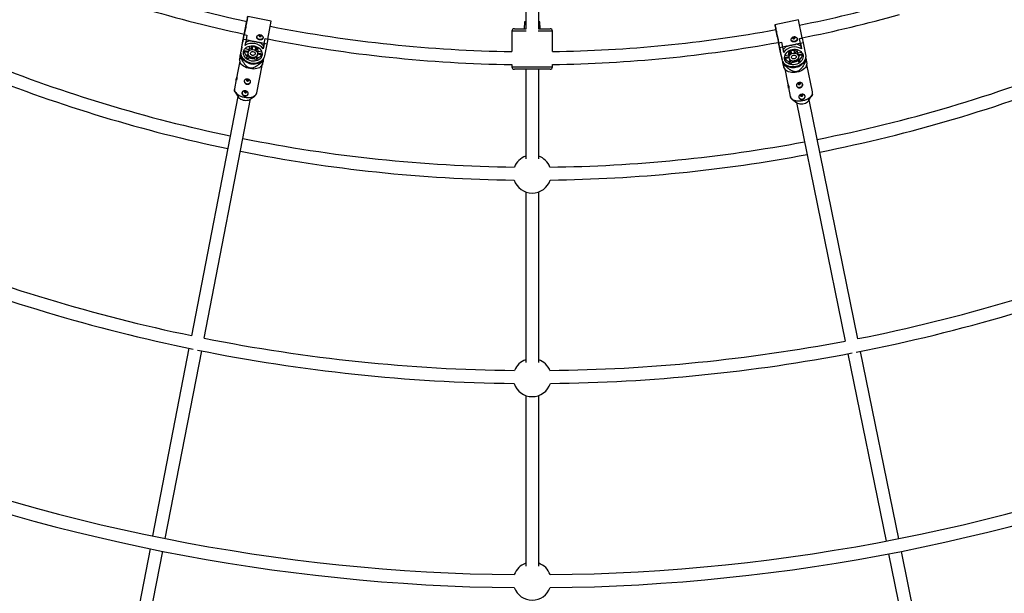
# Model space of a CAD drawing. Units: millimetres. Extents: x -5046 to 5046, y -5046 to 5046.
# Drawn here: x -632 to 582, y -2341 to -1633 of the extents above; entities that cross this region are included whole.
import ezdxf

# ---------------------------------------------------------------- set-up
doc = ezdxf.new("R2010")
doc.units = ezdxf.units.MM

msp = doc.modelspace()

# ---------------------------------------------------------------- linework, layer by layer
at = {"color": 8, "linetype": 'Continuous', "lineweight": 25}
for p, q in [((-8, -1439.2), (-8, -1644.7)), ((8, -1644.7), (8, -1439.2)), ((-351.9, -1635), (-351.9, -1635.1)), ((-351.9, -1635), (-351.9, -1635.1)), ((-351.9, -1635), (-351.9, -1635)), ((-321.7, -1634.6), (-350.8, -1629)), ((-326, -1656.9), (-321.7, -1634.6)), ((-9.6, -1635.6), (-10, -1644.1)), ((-8, -1635.2), (-9.6, -1635.6)), ((9.6, -1635.6), (8, -1635.2)), ((10, -1644.1), (9.6, -1635.6)), ((328.3, -1633.3), (299.3, -1639.3)), ((332.9, -1655.5), (328.3, -1633.3)), ((-355.8, -1655), (-355, -1650.8)), ((-25, -1647.1), (-25, -1672.3)), ((-22, -1644.1), (-8, -1644.1)), ((8, -1644.1), (22, -1644.1)), ((25, -1672.3), (25, -1647.1)), ((300.5, -1645.2), (300.5, -1645.3)), ((300.5, -1645.2), (300.5, -1645.3)), ((300.5, -1645.2), (300.5, -1645.2)), ((-359, -1671.9), (-356.2, -1657.4)), ((-358.1, -1666.9), (-356.6, -1659.1)), ((-356.8, -1660), (-356.9, -1660.7)), ((-356.8, -1660), (-355.3, -1652.2)), ((-355.8, -1655), (-356.8, -1660)), ((-356.6, -1659.1), (-355.3, -1652.2)), ((-356.2, -1657.4), (-355, -1651.3)), ((-352.9, -1658), (-356.2, -1657.4)), ((-355, -1651.3), (-355, -1651.3)), ((-355, -1651.3), (-351.7, -1651.9)), ((-355, -1651.3), (-351.7, -1652)), ((-352.9, -1658), (-354.2, -1664.7)), ((-351.7, -1652), (-352.9, -1658)), ((-347.2, -1659), (-352.9, -1657.9)), ((-351.7, -1651.9), (-351.7, -1652)), ((-330.5, -1662.2), (-336.2, -1661.1)), ((-331.8, -1669.1), (-330.5, -1662.3)), ((-330.5, -1662.2), (-331.1, -1665.7)), ((-330.5, -1662.2), (-329.3, -1656.2)), ((-330.5, -1662.3), (-329.3, -1656.3)), ((-327.1, -1663), (-330.5, -1662.3)), ((-327.1, -1663), (-330, -1677.5)), ((-329.3, -1656.2), (-326, -1656.9)), ((-329.3, -1656.2), (-329.3, -1656.3)), ((-329.3, -1656.3), (-326, -1656.9)), ((-326, -1656.9), (-327.1, -1663)), ((-326, -1656.9), (-326, -1656.9)), ((304.6, -1665.2), (303.7, -1661)), ((303.9, -1661.4), (307.2, -1660.7)), ((303.9, -1661.5), (307.3, -1660.8)), ((303.9, -1661.4), (303.9, -1661.5)), ((305.2, -1667.5), (303.9, -1661.5)), ((305.5, -1669.3), (304.1, -1662.4)), ((305.6, -1670.2), (304.1, -1662.4)), ((307.2, -1660.7), (307.3, -1660.8)), ((307.3, -1660.8), (308.5, -1666.9)), ((330.8, -1662.2), (325.1, -1663.3)), ((329.6, -1656.2), (332.9, -1655.5)), ((329.6, -1656.2), (332.9, -1655.6)), ((330.8, -1662.2), (329.6, -1656.2)), ((329.6, -1656.2), (329.6, -1656.2)), ((330.8, -1662.3), (329.6, -1656.2)), ((334.1, -1661.6), (330.8, -1662.3)), ((330.8, -1662.2), (331.5, -1665.6)), ((332.2, -1669), (330.8, -1662.3)), ((332.9, -1655.5), (332.9, -1655.6)), ((332.9, -1655.6), (334.1, -1661.6)), ((334.1, -1661.6), (337.1, -1676.1)), ((-359.2, -1674.3), (-360, -1678.5)), ((-358.1, -1666.9), (-359, -1671.9)), ((-350.3, -1673.3), (-355.8, -1672.3)), ((-355.3, -1670.8), (-350, -1671.8)), ((-354, -1668.7), (-349.5, -1669.6)), ((-350.2, -1672.6), (-350.4, -1673.6)), ((-349.5, -1669.6), (-350, -1671.8)), ((-347.3, -1669.2), (-348.9, -1665.6)), ((-347.1, -1665.2), (-345.5, -1668.8)), ((-345.7, -1665.1), (-345.1, -1666.5)), ((-345.1, -1666.5), (-345.5, -1668.8)), ((-344.3, -1665.1), (-344.3, -1665.2)), ((-344.3, -1665.2), (-341.1, -1665.8)), ((-341.3, -1669.6), (-338.5, -1666.9)), ((-341.3, -1669.6), (-340.9, -1667.3)), ((-341.1, -1665.8), (-341.1, -1665.8)), ((-341.1, -1665.8), (-341.1, -1665.8)), ((-340.9, -1667.3), (-339.8, -1666.3)), ((-337, -1667.9), (-339.9, -1670.7)), ((-338.6, -1675.8), (-338.4, -1674.8)), ((-338.3, -1674), (-337.9, -1671.8)), ((-338.3, -1674), (-333, -1675.1)), ((-337.9, -1671.8), (-333.4, -1672.7)), ((-331.1, -1665.7), (-331.8, -1669.1)), ((304.6, -1665.2), (305.6, -1670.2)), ((308.5, -1666.9), (305.2, -1667.5)), ((308.1, -1682), (305.2, -1667.5)), ((307.1, -1677), (305.5, -1669.3)), ((305.6, -1670.2), (305.8, -1670.9)), ((314.1, -1665.6), (308.5, -1666.7)), ((308.5, -1666.9), (309.9, -1673.6)), ((317.9, -1675.1), (315, -1672.3)), ((316.6, -1671.3), (319.4, -1674)), ((317.8, -1670.7), (318.9, -1671.7)), ((318.9, -1671.7), (319.4, -1674)), ((319.1, -1670.2), (322.3, -1669.6)), ((319.1, -1670.2), (319.1, -1670.2)), ((322.3, -1669.6), (322.3, -1669.5)), ((322.3, -1669.6), (322.3, -1669.5)), ((323.1, -1670.9), (323.7, -1669.4)), ((323.6, -1673.1), (323.1, -1670.9)), ((323.6, -1673.1), (325.1, -1669.5)), ((326.9, -1669.9), (325.3, -1673.5)), ((327.6, -1673.9), (332, -1672.9)), ((328, -1676.1), (327.6, -1673.9)), ((328, -1676.1), (333.4, -1675)), ((331.5, -1665.6), (332.2, -1669)), ((-360.6, -1684), (-363.8, -1700.7)), ((-360.9, -1682.9), (-360.3, -1685.2)), ((-359.4, -1679), (-358.3, -1679.2)), ((-358.3, -1679.2), (-358.1, -1678.4)), ((-352.3, -1680.1), (-349.3, -1677.3)), ((-351.8, -1677.9), (-352.3, -1680.1)), ((-351.8, -1677.9), (-350.1, -1676.1)), ((-348, -1678.5), (-350.8, -1681.2)), ((-347, -1679), (-347.2, -1679.7)), ((-347.2, -1679.7), (-343.9, -1680.3)), ((-343.9, -1680.3), (-343.8, -1679.7)), ((-343.9, -1680.3), (-343.8, -1679.7)), ((-341.1, -1683.1), (-342.7, -1679.5)), ((-341, -1678.9), (-339.3, -1682.6)), ((-339.9, -1678.1), (-338.9, -1680.4)), ((-339.3, -1682.6), (-338.9, -1680.4)), ((-333.1, -1676.6), (-338.6, -1675.6)), ((-333.2, -1683.2), (-333.4, -1684)), ((-333.4, -1684), (-332.3, -1684.2)), ((-331.5, -1684), (-330.8, -1679.9)), ((307.1, -1677), (308.1, -1682)), ((308.9, -1684.3), (309.7, -1688.5)), ((311.1, -1679.6), (316.4, -1678.5)), ((316.7, -1680), (311.2, -1681.1)), ((311.5, -1677.1), (316, -1676.2)), ((316, -1676.2), (316.4, -1678.5)), ((316.5, -1679.3), (316.7, -1680.3)), ((317, -1684.8), (318, -1682.5)), ((317, -1684.8), (317.5, -1687)), ((317.5, -1687), (319.1, -1683.3)), ((320.8, -1683.9), (319.3, -1687.5)), ((321.9, -1684), (322.1, -1684.7)), ((322.1, -1684.7), (325.3, -1684)), ((325.3, -1684), (325.2, -1683.4)), ((325.3, -1684), (325.2, -1683.4)), ((329, -1685.5), (326.1, -1682.8)), ((327.5, -1681.6), (330.4, -1684.4)), ((328.2, -1680.5), (330, -1682.1)), ((328.5, -1677.8), (328.3, -1676.8)), ((333.9, -1676.5), (328.4, -1677.6)), ((330.4, -1684.4), (330, -1682.1)), ((336.3, -1682.6), (336.4, -1683.4)), ((336.4, -1683.4), (337.5, -1683.2)), ((338.1, -1682.7), (337.3, -1678.6)), ((338.4, -1689.4), (339, -1687.1)), ((-339.7, -1723.4), (-333.1, -1689.3)), ((-333.9, -1690.3), (-332.4, -1688.4)), ((-25, -1688.3), (-25, -1691.1)), ((22, -1694.1), (-22, -1694.1)), ((-8, -1694.1), (-8, -1804.8)), ((8, -1804.8), (8, -1694.1)), ((25, -1691.1), (25, -1688.3)), ((310.5, -1688.7), (311.6, -1688.5)), ((310.6, -1692.9), (312.1, -1694.8)), ((311.3, -1693.8), (314.7, -1710.5)), ((311.6, -1688.5), (311.4, -1687.7)), ((345.7, -1722.2), (338.7, -1688.2)), ((-365, -1706.9), (-367.2, -1718.1)), ((-366.2, -1722.5), (-362.6, -1728.3)), ((316, -1716.7), (318.2, -1727.8)), ((-363, -1727.7), (-420.2, -2023)), ((-404.5, -2026.2), (-347.3, -1730.8)), ((-347.7, -1731.1), (-342.3, -1727.2)), ((320.8, -1731.6), (326.3, -1735.5)), ((325.8, -1735.1), (386, -2029.9)), ((341.2, -1732.4), (344.7, -1726.7)), ((401.7, -2026.8), (341.5, -1731.9)), ((-8, -1845.5), (-8, -2056)), ((8, -2056), (8, -1845.5)), ((-423.2, -2038.5), (-468.1, -2270.2)), ((-452.4, -2273.4), (-407.5, -2041.7)), ((389.1, -2045.3), (436.3, -2276.6)), ((452, -2273.5), (404.8, -2042.3)), ((-8, -2096.8), (-8, -2307.3)), ((8, -2307.3), (8, -2096.8)), ((-471.2, -2285.9), (-515.9, -2516.7)), ((-500.2, -2519.8), (-455.5, -2289.1)), ((439.5, -2292.3), (486.5, -2522.5)), ((502.2, -2519.4), (455.2, -2289.2))]:
    msp.add_line(p, q, dxfattribs=at)
at = {"color": 1, "linetype": 'Continuous', "lineweight": 25}
for p, q in [((-7.5, -1647.1), (-25, -1647.1)), ((25, -1647.1), (7.5, -1647.1)), ((-25, -1691.1), (25, -1691.1))]:
    msp.add_line(p, q, dxfattribs=at)
at = {"color": 8, "linetype": 'Continuous', "lineweight": 25, "flags": 128}
for points in [[(-351.9, -1635.1), (-351.9, -1634.9), (-351.8, -1634.4), (-351.8, -1634.3), (-351.8, -1634.6), (-352, -1635.2), (-352.1, -1636.2), (-352.4, -1637.4), (-352.7, -1638.9), (-353, -1640.5), (-353.3, -1642.3), (-353.6, -1644.1), (-354, -1645.8), (-354.3, -1647.5), (-354.6, -1648.9), (-354.8, -1650.2), (-355, -1651.1), (-355.1, -1651.7), (-355.2, -1652), (-355.2, -1651.9), (-355.1, -1651.4), (-355, -1650.8)], [(-355, -1651.3), (-354.7, -1649.3), (-354.3, -1647.3), (-353.8, -1645.1), (-353.4, -1642.9), (-353, -1640.7), (-352.6, -1638.5), (-352.2, -1636.5), (-351.8, -1634.6), (-351.5, -1633), (-351.2, -1631.6), (-351, -1630.4), (-350.9, -1629.6), (-350.8, -1629.2), (-350.8, -1629), (-350.8, -1629.2), (-350.9, -1629.8), (-351.1, -1630.7), (-351.3, -1631.9), (-351.6, -1633.4), (-352, -1635.1)], [(-8, -1635.6), (-8.7, -1635.6), (-9.3, -1635.6), (-9.6, -1635.6), (-9.6, -1635.6)], [(9.6, -1635.6), (9.5, -1635.6), (9, -1635.6), (8.2, -1635.6), (8, -1635.6)], [(303.9, -1661.4), (303.5, -1659.5), (303.1, -1657.5), (302.7, -1655.3), (302.2, -1653.1), (301.7, -1650.9), (301.3, -1648.7), (300.9, -1646.7), (300.5, -1644.8), (300.2, -1643.2), (299.9, -1641.8), (299.6, -1640.7), (299.5, -1639.9), (299.4, -1639.4), (299.3, -1639.3), (299.4, -1639.5), (299.5, -1640), (299.7, -1640.9), (299.9, -1642.1), (300.2, -1643.6), (300.6, -1645.3)], [(300.6, -1645.3), (300.5, -1645.1), (300.4, -1644.6), (300.4, -1644.6), (300.5, -1644.8), (300.6, -1645.4), (300.8, -1646.4), (301.1, -1647.6), (301.4, -1649.1), (301.7, -1650.7), (302.1, -1652.5), (302.4, -1654.3), (302.8, -1656), (303.1, -1657.6), (303.4, -1659.1), (303.7, -1660.3), (303.9, -1661.3), (304, -1661.9), (304, -1662.2), (304, -1662.1), (303.9, -1661.6), (303.8, -1660.9)], [(-331.9, -1655.3), (-332.2, -1655.9), (-332.9, -1656.6), (-333.9, -1657.2), (-335, -1657.4), (-336.2, -1657.3), (-337.4, -1656.9), (-338.4, -1656.3), (-339.1, -1655.4), (-339.5, -1654.4), (-339.5, -1653.8)], [(-336, -1651.5), (-336.2, -1651.6), (-336.7, -1651.9), (-336.9, -1652.4), (-336.8, -1652.9), (-336.6, -1653.3), (-336.1, -1653.7), (-335.6, -1653.9), (-335, -1653.9), (-334.4, -1653.7), (-334, -1653.4), (-333.8, -1653)], [(326.8, -1656.3), (326.8, -1656.9), (326.4, -1657.9), (325.7, -1658.8), (324.7, -1659.4), (323.6, -1659.8), (322.4, -1659.9), (321.2, -1659.7), (320.2, -1659.2), (319.5, -1658.4), (319.2, -1657.8)], [(321.5, -1654.4), (321.4, -1654.5), (321.1, -1655), (321.1, -1655.5), (321.3, -1656), (321.7, -1656.3), (322.3, -1656.5), (322.9, -1656.4), (323.4, -1656.2), (323.9, -1655.9), (324.1, -1655.4), (324.1, -1654.9), (324.1, -1654.9)], [(-330, -1677.5), (-330.5, -1679.3), (-331.4, -1681), (-332.6, -1682.6), (-334.1, -1684), (-335.9, -1685.1), (-337.8, -1686), (-340, -1686.6), (-342.2, -1686.9), (-344.5, -1686.9), (-346.8, -1686.6), (-349.1, -1686), (-351.2, -1685.2), (-353.2, -1684), (-354.9, -1682.7), (-356.4, -1681.1), (-357.6, -1679.4), (-358.5, -1677.6), (-359, -1675.7), (-359.2, -1673.8), (-359, -1671.9)], [(-355.9, -1672.5), (-355.4, -1670.9), (-354.6, -1669.4), (-353.5, -1668.1), (-352.1, -1667), (-350.4, -1666.1), (-348.6, -1665.5), (-346.7, -1665.2), (-344.7, -1665.1), (-342.7, -1665.4), (-340.7, -1665.9), (-338.9, -1666.7), (-337.2, -1667.7), (-335.8, -1669), (-334.6, -1670.4), (-333.7, -1671.9), (-333.2, -1673.6), (-333, -1675.2), (-333.1, -1676.9), (-333.6, -1678.5), (-334.4, -1680), (-335.5, -1681.3), (-336.9, -1682.4), (-338.6, -1683.3), (-340.4, -1683.9), (-342.3, -1684.2), (-344.3, -1684.3), (-346.3, -1684), (-348.3, -1683.5), (-350.1, -1682.7), (-351.8, -1681.7), (-353.2, -1680.4), (-354.4, -1679), (-355.3, -1677.5), (-355.8, -1675.8), (-356, -1674.2), (-355.9, -1672.5)], [(-355.8, -1672.3), (-355.8, -1672.1), (-355.8, -1672)], [(-350.4, -1673.6), (-350, -1672.4), (-349.2, -1671.4), (-348.1, -1670.6), (-346.9, -1670), (-345.4, -1669.8), (-343.9, -1669.8), (-342.5, -1670.2), (-341.1, -1670.8), (-340, -1671.7), (-339.2, -1672.8), (-338.7, -1674), (-338.5, -1675.2), (-338.8, -1676.4), (-339.4, -1677.5), (-340.3, -1678.5), (-341.5, -1679.1), (-342.8, -1679.6), (-344.3, -1679.7), (-345.8, -1679.5), (-347.2, -1678.9), (-348.4, -1678.2), (-349.4, -1677.2), (-350.1, -1676), (-350.4, -1674.8), (-350.4, -1673.6)], [(-347.3, -1674.2), (-347, -1673.3), (-346.3, -1672.7), (-345.4, -1672.4), (-344.3, -1672.3), (-343.3, -1672.6), (-342.4, -1673.2), (-341.8, -1673.9), (-341.6, -1674.8), (-341.8, -1675.7), (-342.3, -1676.4), (-343.1, -1676.9), (-344.2, -1677.1), (-345.2, -1677), (-346.2, -1676.5), (-346.9, -1675.9), (-347.3, -1675), (-347.3, -1674.2)], [(311.2, -1681.4), (311.1, -1679.7), (311.3, -1678.1), (311.8, -1676.4), (312.7, -1674.9), (313.8, -1673.4), (315.3, -1672.2), (316.9, -1671.1), (318.8, -1670.3), (320.7, -1669.7), (322.7, -1669.5), (324.7, -1669.5), (326.6, -1669.8), (328.5, -1670.4), (330.1, -1671.3), (331.5, -1672.4), (332.6, -1673.7), (333.5, -1675.1), (334, -1676.7), (334.1, -1678.4), (333.9, -1680.1), (333.4, -1681.7), (332.5, -1683.3), (331.4, -1684.7), (329.9, -1686), (328.3, -1687), (326.5, -1687.8), (324.5, -1688.4), (322.5, -1688.6), (320.5, -1688.6), (318.6, -1688.3), (316.8, -1687.7), (315.1, -1686.8), (313.7, -1685.7), (312.6, -1684.4), (311.7, -1683), (311.2, -1681.4)], [(316.7, -1680.3), (316.7, -1679), (317, -1677.8), (317.7, -1676.6), (318.6, -1675.6), (319.9, -1674.8), (321.3, -1674.3), (322.7, -1674.1), (324.2, -1674.2), (325.6, -1674.6), (326.8, -1675.2), (327.7, -1676.2), (328.3, -1677.3), (328.6, -1678.5), (328.4, -1679.7), (327.9, -1680.9), (327.1, -1682), (326, -1682.9), (324.7, -1683.6), (323.2, -1683.9), (321.7, -1684), (320.3, -1683.8), (319, -1683.2), (317.9, -1682.4), (317.2, -1681.4), (316.7, -1680.3)], [(-348.1, -1693.4), (-350.3, -1692.9), (-352.4, -1692.2), (-354.3, -1691.3), (-356.1, -1690.3), (-357.6, -1689.1), (-358.8, -1687.9), (-359.7, -1686.5), (-360.3, -1685.2), (-360.3, -1685.2)], [(-333, -1676.4), (-333, -1676.5), (-333.1, -1676.6)], [(337.1, -1676.1), (337.3, -1678), (337.1, -1679.9), (336.6, -1681.8), (335.8, -1683.6), (334.6, -1685.4), (333.1, -1686.9), (331.4, -1688.3), (329.4, -1689.4), (327.3, -1690.3), (325, -1690.9), (322.7, -1691.3), (320.4, -1691.3), (318.2, -1691), (316, -1690.4), (314.1, -1689.6), (312.3, -1688.5), (310.8, -1687.1), (309.6, -1685.6), (308.7, -1683.9), (308.1, -1682)], [(311.2, -1681.1), (311.2, -1680.9), (311.2, -1680.9)], [(319.8, -1679.6), (319.8, -1678.8), (320.2, -1677.9), (320.9, -1677.2), (321.9, -1676.8), (322.9, -1676.7), (323.9, -1676.8), (324.8, -1677.3), (325.3, -1678.1), (325.5, -1678.9), (325.3, -1679.8), (324.7, -1680.6), (323.8, -1681.1), (322.8, -1681.4), (321.8, -1681.4), (320.8, -1681.1), (320.1, -1680.4), (319.8, -1679.6)], [(333.8, -1676.2), (333.9, -1676.3), (333.9, -1676.5)], [(-333.9, -1690.3), (-334.9, -1691.3), (-336.2, -1692.2), (-337.8, -1692.9), (-339.6, -1693.4), (-341.6, -1693.8), (-343.7, -1693.9), (-345.9, -1693.8), (-348.1, -1693.4)], [(326.4, -1697.8), (324.2, -1698.1), (322, -1698.2), (319.9, -1698.2), (317.9, -1697.9), (316, -1697.4), (314.4, -1696.7), (313.1, -1695.8), (312.1, -1694.8), (312.1, -1694.8)], [(338.4, -1689.4), (337.9, -1690.7), (337, -1692), (335.8, -1693.3), (334.3, -1694.5), (332.6, -1695.5), (330.7, -1696.5), (328.6, -1697.2), (326.4, -1697.8)], [(-355, -1708.2), (-355, -1709.2), (-354.6, -1710.2), (-353.9, -1711.1), (-352.9, -1711.7), (-351.8, -1712.1), (-350.5, -1712.2), (-349.4, -1711.9), (-348.4, -1711.4), (-347.7, -1710.6), (-347.3, -1709.7), (-347.3, -1709.7)], [(-351.6, -1706.3), (-351.8, -1706.4), (-352.2, -1706.7), (-352.4, -1707.2), (-352.4, -1707.7), (-352.1, -1708.1), (-351.7, -1708.5), (-351.1, -1708.7), (-350.5, -1708.7), (-349.9, -1708.5), (-349.5, -1708.2), (-349.3, -1707.7), (-349.4, -1707.2), (-349.6, -1706.8), (-349.7, -1706.7)], [(328.1, -1711), (328, -1711.1), (327.8, -1711.6), (327.7, -1712.1), (328, -1712.5), (328.4, -1712.8), (328.9, -1713), (329.5, -1713), (330.1, -1712.8), (330.5, -1712.4), (330.8, -1711.9), (330.8, -1711.4), (330.6, -1711), (330.2, -1710.6), (330, -1710.6)], [(-355, -1729), (-357.2, -1728.4), (-359.2, -1727.7), (-361.2, -1726.9), (-362.9, -1725.8), (-364.4, -1724.7), (-365.6, -1723.5), (-366.4, -1722.2), (-367, -1720.8), (-367.1, -1720.4)], [(-357.8, -1722.7), (-357.8, -1723.7), (-357.4, -1724.7), (-356.7, -1725.6), (-355.7, -1726.2), (-354.6, -1726.6), (-353.3, -1726.7), (-352.2, -1726.4), (-351.2, -1725.9), (-350.5, -1725.1), (-350.1, -1724.2), (-350.1, -1724.2)], [(-354.5, -1720.8), (-354.6, -1720.9), (-355, -1721.2), (-355.2, -1721.7), (-355.2, -1722.2), (-354.9, -1722.6), (-354.5, -1723), (-353.9, -1723.2), (-353.3, -1723.2), (-352.8, -1723), (-352.4, -1722.7), (-352.1, -1722.2), (-352.2, -1721.7), (-352.4, -1721.3), (-352.5, -1721.2)], [(325.8, -1714.1), (326.1, -1715), (326.9, -1715.7), (327.9, -1716.3), (329, -1716.5), (330.2, -1716.4), (331.4, -1716), (332.3, -1715.3), (333, -1714.5), (333.4, -1713.5), (333.4, -1712.5), (333.4, -1712.5)], [(-362.6, -1728.3), (-362, -1729.1), (-360.9, -1730), (-359.7, -1730.9), (-358.2, -1731.6), (-356.5, -1732.1), (-354.8, -1732.4), (-353.1, -1732.5), (-351.5, -1732.4), (-349.9, -1732.2), (-348.6, -1731.7), (-347.7, -1731.1)], [(-340.8, -1725.7), (-340.9, -1725.9), (-341.9, -1726.9), (-343.2, -1727.8), (-344.8, -1728.5), (-346.6, -1729), (-348.5, -1729.3), (-350.6, -1729.4), (-352.8, -1729.3), (-355, -1729)], [(333.7, -1733.2), (331.5, -1733.6), (329.3, -1733.7), (327.2, -1733.6), (325.2, -1733.3), (323.4, -1732.8), (321.8, -1732.2), (320.5, -1731.3), (319.5, -1730.3), (319.2, -1729.9)], [(326.3, -1735.5), (327.3, -1736), (328.6, -1736.5), (330.1, -1736.7), (331.7, -1736.8), (333.5, -1736.7), (335.2, -1736.3), (336.8, -1735.8), (338.3, -1735.1), (339.6, -1734.2), (340.6, -1733.3), (341.2, -1732.4)], [(328.7, -1728.5), (329.1, -1729.4), (329.8, -1730.2), (330.8, -1730.7), (332, -1730.9), (333.2, -1730.9), (334.3, -1730.5), (335.3, -1729.8), (336, -1728.9), (336.4, -1727.9), (336.4, -1726.9), (336.3, -1726.9)], [(331.1, -1725.5), (331, -1725.6), (330.7, -1726), (330.7, -1726.5), (330.9, -1727), (331.3, -1727.3), (331.9, -1727.5), (332.5, -1727.5), (333, -1727.2), (333.5, -1726.9), (333.7, -1726.4), (333.7, -1725.9), (333.5, -1725.4), (333.1, -1725.1), (333, -1725.1)], [(345.5, -1724.8), (345.5, -1725), (345, -1726.3), (344.1, -1727.6), (342.9, -1728.8), (341.5, -1730), (339.8, -1731), (337.9, -1731.9), (335.8, -1732.7), (333.7, -1733.2)]]:
    msp.add_lwpolyline(points, dxfattribs=at)
at = {"color": 1, "linetype": 'Continuous', "lineweight": 25, "flags": 128}
for points in [[(-367.2, -1718.1), (-367.3, -1719.1), (-367.1, -1720.4), (-366.5, -1721.7), (-365.6, -1723), (-364.4, -1724.3), (-362.9, -1725.4), (-361.2, -1726.5), (-359.2, -1727.4), (-357.1, -1728.1), (-354.9, -1728.6)], [(-354.9, -1728.6), (-352.7, -1728.9), (-350.5, -1729), (-348.4, -1728.9), (-346.4, -1728.6), (-344.6, -1728.1), (-343, -1727.4), (-341.7, -1726.5), (-340.7, -1725.5), (-340, -1724.3), (-339.7, -1723.4)], [(333.6, -1732.9), (335.8, -1732.3), (337.8, -1731.6), (339.8, -1730.7), (341.5, -1729.6), (343, -1728.4), (344.2, -1727.2), (345, -1725.8), (345.6, -1724.5), (345.8, -1723.2), (345.7, -1722.2)], [(318.2, -1727.8), (318.5, -1728.8), (319.2, -1729.9), (320.3, -1730.9), (321.6, -1731.8), (323.2, -1732.5), (325, -1733), (327, -1733.3), (329.2, -1733.3), (331.4, -1733.2), (333.6, -1732.9)]]:
    msp.add_lwpolyline(points, dxfattribs=at)
at = {"color": 8, "linetype": 'Continuous', "lineweight": 25}
msp.add_circle((0, 0), 4800, dxfattribs=at)
for centre, radius, start, end in [((0, 0), 1672.5, 248.3566, 257.8523), ((0, 0), 1688.5, 248.3484, 257.8635), ((0, 0), 1672.5, 281.3679, 285.5489), ((0, 0), 1688.5, 281.37, 285.5552), ((0, 0), 1672.5, 258.8679, 269.1436), ((-22, -1647.1), 3, 90, 180), ((22, -1647.1), 3, 0, 90), ((0, 0), 1672.5, 270.8566, 280.3523), ((-345.3, -1679), 16.8, 36.3829, 121.8123), ((-345.3, -1673.9), 15, 97.1284, 123.1919), ((-343.4, -1674.2), 15, 34.939, 61.0575), ((-335.1, -1652.8), 1.26, 351.9563, 54.7924), ((0, 0), 1688.5, 258.87, 269.1517), ((0, 0), 1688.5, 270.8484, 280.3635), ((322.9, -1655.2), 1.26, 14.4563, 77.2924), ((-345.5, -1670.2), 9.94, 192.7417, 230.6629), ((-346.2, -1673.3), 4.06, 157.9439, 169.2267), ((-345.3, -1671.3), 4.55, 125.8572, 157.3006), ((-344.8, -1675.2), 6.44, 96.2847, 112.5562), ((-344.3, -1673.7), 7.23, 61.8737, 96.3215), ((-344.4, -1675.2), 6.42, 45.5986, 61.9003), ((-342.4, -1671.9), 4.53, 0.7509, 32.0925), ((-342.4, -1674.1), 4.06, 349.2516, 0.1148), ((321.5, -1678.6), 15, 119.6284, 145.6919), ((323.5, -1683.4), 16.8, 58.8829, 144.3123), ((320.5, -1676.2), 4.55, 148.3572, 179.8006), ((322.5, -1679.6), 6.44, 118.7847, 135.0562), ((322.4, -1678.1), 7.23, 84.3737, 118.8215), ((322.9, -1679.5), 6.42, 68.0986, 84.4003), ((323.4, -1678.2), 15, 57.439, 83.5575), ((323.4, -1675.6), 4.53, 23.2509, 54.5925), ((0, 0), 1815, 248.1909, 258.1603), ((-347.3, -1664.4), 19, 228.0864, 230.6141), ((-343.8, -1671), 16.7, 209.667, 308.5282), ((-344.2, -1670.7), 12.4, 229.5489, 237.95), ((-343, -1667), 14, 244.0117, 274.2438), ((-343.3, -1670.8), 12.5, 280.2277, 288.6132), ((-341.9, -1670.9), 9.97, 287.5014, 325.3351), ((-338, -1666.3), 18.8, 287.6456, 290.184), ((321.8, -1675.3), 16.7, 232.167, 331.0282), ((319.9, -1675.3), 9.94, 215.2417, 253.1629), ((320.5, -1678.4), 4.06, 180.4439, 191.7267), ((321.3, -1675.2), 12.4, 252.0489, 260.45), ((321, -1671.4), 14, 266.5117, 296.7438), ((324.3, -1677.7), 4.06, 11.7516, 22.6148), ((322.2, -1675), 12.5, 302.7277, 311.1132), ((323.6, -1674.5), 9.97, 310.0014, 347.8351), ((325.4, -1668.8), 18.8, 310.1456, 312.684), ((0, 0), 1815, 281.1655, 291.8091), ((-22, -1691.1), 3, 180, 270), ((22, -1691.1), 3, 270, 360), ((316, -1670.6), 19, 250.5864, 253.1141), ((0, 0), 1831, 248.1975, 258.1679), ((0, 0), 1831, 281.1687, 291.8025), ((0, 0), 1815, 258.6655, 269.309), ((0, 0), 1815, 270.691, 280.6604), ((0, 0), 1831, 258.6686, 269.3025), ((0, -1823.4), 23.5, 109.9028, 158.6516), ((0, -1823.4), 23.5, 21.3484, 70.0972), ((0, 0), 1831, 270.6975, 280.668), ((0, -1823.4), 23.5, 198.4607, 341.5393), ((0, 0), 2066, 248.1045, 258.2658), ((0, 0), 2066, 281.2096, 291.8955), ((0, 0), 2082, 248.1156, 258.4175), ((0, 0), 2082, 281.0641, 291.8844), ((0, 0), 2066, 258.7096, 269.3955), ((0, 0), 2066, 270.6045, 280.7658), ((0, 0), 2082, 258.5641, 269.3844), ((0, 0), 2082, 270.6156, 280.9175), ((0, -2074.7), 23.5, 109.9028, 158.0413), ((0, -2074.7), 23.5, 21.9587, 70.0972), ((0, -2074.7), 23.5, 197.86, 342.14), ((0, 0), 2318, 248.046, 269.454), ((0, 0), 2318, 270.546, 291.954), ((0, 0), 2334, 248.0426, 269.4574), ((0, 0), 2334, 270.5426, 291.9574), ((0, -2325.9), 23.5, 109.9028, 160.039), ((0, -2325.9), 23.5, 19.961, 70.0972), ((0, -2325.9), 23.5, 199.8461, 340.1539)]:
    msp.add_arc(centre, radius, start, end, dxfattribs=at)
for points, knots in [([(-347.2, -1659), (-347, -1659), (-346.8, -1659.1), (-346.3, -1659.1), (-346.1, -1659.2), (-345.4, -1659.3), (-345, -1659.3), (-344, -1659.5), (-343.6, -1659.5), (-342.6, -1659.7), (-342.1, -1659.8), (-341.4, -1659.9), (-341.1, -1660), (-340.7, -1660.1), (-340.4, -1660.1), (-339.7, -1660.3), (-339.2, -1660.4), (-338.3, -1660.6), (-337.9, -1660.7), (-337.2, -1660.9), (-337, -1660.9), (-336.6, -1661), (-336.4, -1661.1), (-336.2, -1661.1)], [0, 0, 0, 0, 0.0625, 0.0625, 0.125, 0.125, 0.25, 0.25, 0.375, 0.375, 0.5, 0.5, 0.5625, 0.5625, 0.625, 0.625, 0.75, 0.75, 0.875, 0.875, 0.9375, 0.9375, 1, 1, 1, 1]), ([(-332, -1655.7), (-331.9, -1655.5), (-331.9, -1655.3), (-331.9, -1654.8), (-331.9, -1654.6), (-332.1, -1654.2), (-332.1, -1654), (-332.3, -1653.5), (-332.5, -1653.3), (-332.8, -1652.9), (-332.9, -1652.7), (-333.3, -1652.4), (-333.5, -1652.2), (-333.9, -1652), (-334.1, -1651.8), (-334.6, -1651.6), (-334.9, -1651.6), (-335.4, -1651.5), (-335.6, -1651.5), (-336.1, -1651.5), (-336.4, -1651.5), (-337.1, -1651.6), (-337.6, -1651.8), (-338.2, -1652.2), (-338.4, -1652.4), (-338.8, -1652.7), (-338.9, -1652.9), (-339.2, -1653.2), (-339.3, -1653.4), (-339.5, -1653.8), (-339.6, -1654), (-339.7, -1654.4), (-339.7, -1654.6), (-339.6, -1655.1), (-339.6, -1655.2), (-339.5, -1655.6), (-339.4, -1655.8), (-339.2, -1656.2), (-339, -1656.4), (-338.7, -1656.7), (-338.6, -1656.8), (-338.2, -1657.1), (-338, -1657.2), (-337.5, -1657.4), (-337.3, -1657.5), (-336.8, -1657.7), (-336.6, -1657.8), (-336.1, -1657.9), (-335.8, -1657.9), (-335.3, -1657.9), (-335.1, -1657.9), (-334.6, -1657.9), (-334.3, -1657.8), (-333.9, -1657.7), (-333.7, -1657.6), (-333.3, -1657.5), (-333.1, -1657.4), (-332.8, -1657.1), (-332.6, -1657), (-332.3, -1656.7), (-332.2, -1656.5), (-332.1, -1656.1), (-332, -1655.9), (-332, -1655.7)], [0, 0, 0, 0, 0.03125, 0.03125, 0.0625, 0.0625, 0.09375, 0.09375, 0.125, 0.125, 0.15625, 0.15625, 0.1875, 0.1875, 0.21875, 0.21875, 0.25, 0.25, 0.28125, 0.28125, 0.3125, 0.3125, 0.375, 0.375, 0.40625, 0.40625, 0.4375, 0.4375, 0.46875, 0.46875, 0.5, 0.5, 0.53125, 0.53125, 0.5625, 0.5625, 0.59375, 0.59375, 0.625, 0.625, 0.65625, 0.65625, 0.6875, 0.6875, 0.71875, 0.71875, 0.75, 0.75, 0.78125, 0.78125, 0.8125, 0.8125, 0.84375, 0.84375, 0.875, 0.875, 0.90625, 0.90625, 0.9375, 0.9375, 0.96875, 0.96875, 1, 1, 1, 1]), ([(-333.8, -1652.6), (-333.8, -1652.6), (-333.9, -1652.7), (-334.1, -1652.9), (-334.6, -1653.1), (-335.1, -1653.2), (-335.6, -1653.1), (-336.1, -1652.9), (-336.5, -1652.6), (-336.7, -1652.3), (-336.7, -1652.1), (-336.7, -1652)], [0, 0, 0, 0, 0.004026, 0.136047, 0.269266, 0.403347, 0.536102, 0.667406, 0.799396, 0.933129, 1, 1, 1, 1]), ([(326.9, -1656.7), (326.9, -1656.5), (326.8, -1656.3), (326.6, -1655.9), (326.5, -1655.7), (326.2, -1655.3), (326.1, -1655.2), (325.7, -1654.8), (325.5, -1654.7), (325.1, -1654.4), (324.9, -1654.3), (324.4, -1654.1), (324.2, -1654.1), (323.7, -1654), (323.4, -1654), (322.9, -1654), (322.7, -1654), (322.2, -1654.1), (321.9, -1654.2), (321.4, -1654.4), (321.2, -1654.5), (320.6, -1654.9), (320.2, -1655.3), (319.8, -1655.9), (319.7, -1656.1), (319.5, -1656.5), (319.4, -1656.7), (319.3, -1657.2), (319.2, -1657.4), (319.2, -1657.8), (319.2, -1658.1), (319.3, -1658.5), (319.4, -1658.7), (319.6, -1659), (319.7, -1659.2), (319.9, -1659.5), (320.1, -1659.7), (320.4, -1659.9), (320.6, -1660), (321, -1660.2), (321.2, -1660.3), (321.7, -1660.4), (321.9, -1660.4), (322.4, -1660.4), (322.7, -1660.4), (323.2, -1660.4), (323.4, -1660.4), (323.9, -1660.3), (324.2, -1660.2), (324.7, -1660), (324.9, -1659.9), (325.3, -1659.7), (325.5, -1659.6), (325.9, -1659.3), (326.1, -1659.2), (326.4, -1658.8), (326.5, -1658.7), (326.7, -1658.3), (326.8, -1658.1), (326.9, -1657.7), (327, -1657.5), (327, -1657.1), (327, -1656.9), (326.9, -1656.7)], [0, 0, 0, 0, 0.03125, 0.03125, 0.0625, 0.0625, 0.09375, 0.09375, 0.125, 0.125, 0.15625, 0.15625, 0.1875, 0.1875, 0.21875, 0.21875, 0.25, 0.25, 0.28125, 0.28125, 0.3125, 0.3125, 0.375, 0.375, 0.40625, 0.40625, 0.4375, 0.4375, 0.46875, 0.46875, 0.5, 0.5, 0.53125, 0.53125, 0.5625, 0.5625, 0.59375, 0.59375, 0.625, 0.625, 0.65625, 0.65625, 0.6875, 0.6875, 0.71875, 0.71875, 0.75, 0.75, 0.78125, 0.78125, 0.8125, 0.8125, 0.84375, 0.84375, 0.875, 0.875, 0.90625, 0.90625, 0.9375, 0.9375, 0.96875, 0.96875, 1, 1, 1, 1]), ([(324, -1654.6), (324, -1654.6), (324, -1654.7), (323.8, -1655), (323.5, -1655.3), (323.1, -1655.6), (322.6, -1655.7), (322, -1655.7), (321.6, -1655.5), (321.2, -1655.3), (321.1, -1655.2), (321.1, -1655.1)], [0, 0, 0, 0, 0.004026, 0.136047, 0.269266, 0.403347, 0.536102, 0.667406, 0.799396, 0.933129, 1, 1, 1, 1]), ([(-360.8, -1682.7), (-360.8, -1682.5), (-360.7, -1682), (-360.4, -1680.6), (-360.2, -1679.1), (-359.8, -1677.1), (-359.4, -1675.2), (-359.1, -1673.8), (-359.1, -1673.5)], [0, 0, 0, 0, 0.17699, 0.353717, 0.491868, 0.634612, 0.912081, 1, 1, 1, 1]), ([(314.1, -1665.6), (314.3, -1665.5), (314.5, -1665.5), (315, -1665.4), (315.2, -1665.3), (315.8, -1665.1), (316.3, -1665), (317.2, -1664.8), (317.7, -1664.7), (318.6, -1664.5), (319.1, -1664.4), (319.8, -1664.2), (320.1, -1664.2), (320.6, -1664.1), (320.8, -1664), (321.5, -1663.9), (322, -1663.8), (322.9, -1663.7), (323.4, -1663.6), (324.1, -1663.5), (324.3, -1663.5), (324.7, -1663.4), (324.9, -1663.4), (325.1, -1663.3)], [0, 0, 0, 0, 0.0625, 0.0625, 0.125, 0.125, 0.25, 0.25, 0.375, 0.375, 0.5, 0.5, 0.5625, 0.5625, 0.625, 0.625, 0.75, 0.75, 0.875, 0.875, 0.9375, 0.9375, 1, 1, 1, 1]), ([(-360, -1678.5), (-360.2, -1679.5), (-360.5, -1681), (-360.8, -1682.4), (-360.9, -1683.1), (-360.9, -1682.9), (-360.9, -1682.9)], [0, 0, 0, 0, 0.467885, 0.714889, 0.966017, 1, 1, 1, 1]), ([(-332.3, -1684.2), (-333.4, -1685.2), (-334.4, -1686.2), (-336.1, -1687.7), (-336.7, -1688.1), (-337.9, -1689), (-338.5, -1689.5), (-339.7, -1690.3), (-340.3, -1690.7), (-341.7, -1691.5), (-342.4, -1691.8), (-343.5, -1692.2), (-343.8, -1692.4), (-344.6, -1692.6), (-345, -1692.7), (-345.8, -1692.8), (-346.2, -1692.8), (-346.9, -1692.8), (-347.1, -1692.8), (-347.5, -1692.8), (-347.7, -1692.8), (-348.3, -1692.6), (-348.8, -1692.5), (-349.6, -1692.2), (-349.9, -1692), (-350.6, -1691.6), (-351, -1691.4), (-351.6, -1690.9), (-351.9, -1690.7), (-352.8, -1689.9), (-353.3, -1689.3), (-354.1, -1688.4), (-354.3, -1688.1), (-354.8, -1687.5), (-355, -1687.1), (-355.6, -1686.2), (-356, -1685.6), (-356.8, -1684.3), (-357.1, -1683.6), (-358.1, -1681.7), (-358.8, -1680.4), (-359.4, -1679)], [0, 0, 0, 0, 0.125, 0.125, 0.1875, 0.1875, 0.25, 0.25, 0.3125, 0.3125, 0.375, 0.375, 0.40625, 0.40625, 0.4375, 0.4375, 0.46875, 0.46875, 0.484375, 0.484375, 0.5, 0.5, 0.53125, 0.53125, 0.5625, 0.5625, 0.59375, 0.59375, 0.625, 0.625, 0.6875, 0.6875, 0.71875, 0.71875, 0.75, 0.75, 0.8125, 0.8125, 0.875, 0.875, 1, 1, 1, 1]), ([(-332.4, -1688.4), (-332.4, -1688.4), (-332.4, -1688.4), (-332.3, -1687.8), (-332, -1686.4), (-331.7, -1684.8), (-331.5, -1684)], [0, 0, 0, 0, 0.09199, 0.237361, 0.616045, 1, 1, 1, 1]), ([(310.6, -1692.7), (310.5, -1692.5), (310.4, -1692), (310.1, -1690.6), (309.8, -1689.1), (309.4, -1687.1), (309, -1685.3), (308.7, -1683.9), (308.7, -1683.5)], [0, 0, 0, 0, 0.17699, 0.353717, 0.491868, 0.634612, 0.912081, 1, 1, 1, 1]), ([(337.5, -1683.2), (336.9, -1684.5), (336.3, -1685.9), (335.3, -1687.8), (335, -1688.5), (334.2, -1689.8), (333.8, -1690.4), (333, -1691.7), (332.6, -1692.3), (331.6, -1693.5), (331.1, -1694.1), (330.3, -1694.9), (330, -1695.1), (329.4, -1695.6), (329, -1695.9), (328.3, -1696.3), (327.9, -1696.5), (327.3, -1696.7), (327.1, -1696.8), (326.7, -1696.9), (326.5, -1697), (325.9, -1697.1), (325.5, -1697.2), (324.6, -1697.2), (324.2, -1697.2), (323.4, -1697.1), (323, -1697), (322.2, -1696.8), (321.8, -1696.7), (320.7, -1696.2), (320, -1695.9), (319, -1695.4), (318.7, -1695.2), (318, -1694.8), (317.7, -1694.6), (316.7, -1693.9), (316.1, -1693.5), (315, -1692.6), (314.4, -1692.1), (312.7, -1690.7), (311.6, -1689.7), (310.5, -1688.7)], [0, 0, 0, 0, 0.125, 0.125, 0.1875, 0.1875, 0.25, 0.25, 0.3125, 0.3125, 0.375, 0.375, 0.40625, 0.40625, 0.4375, 0.4375, 0.46875, 0.46875, 0.484375, 0.484375, 0.5, 0.5, 0.53125, 0.53125, 0.5625, 0.5625, 0.59375, 0.59375, 0.625, 0.625, 0.6875, 0.6875, 0.71875, 0.71875, 0.75, 0.75, 0.8125, 0.8125, 0.875, 0.875, 1, 1, 1, 1]), ([(339, -1687.1), (339, -1687.1), (339, -1687.1), (338.9, -1686.5), (338.6, -1685.1), (338.3, -1683.5), (338.1, -1682.7)], [0, 0, 0, 0, 0.09199, 0.237361, 0.616045, 1, 1, 1, 1]), ([(309.7, -1688.5), (309.9, -1689.5), (310.2, -1691), (310.5, -1692.4), (310.7, -1693.1), (310.6, -1692.9), (310.6, -1692.9)], [0, 0, 0, 0, 0.467885, 0.714889, 0.966017, 1, 1, 1, 1]), ([(-363.8, -1700.7), (-363.8, -1700.8), (-363.9, -1701.1), (-364, -1701.9), (-364, -1703.1), (-364.1, -1704.4), (-364.2, -1705.7), (-364.4, -1706.7), (-364.7, -1707.4), (-364.9, -1707.8), (-365.1, -1707.7), (-365.1, -1707.2), (-364.9, -1706.3), (-364.5, -1705.2), (-364.2, -1704.4), (-364.1, -1703.9), (-364.1, -1703.9)], [0, 0, 0, 0, 0.025512, 0.104143, 0.183628, 0.265765, 0.348465, 0.428473, 0.506791, 0.586983, 0.669715, 0.751779, 0.831108, 0.909817, 0.99079, 1, 1, 1, 1]), ([(-351.9, -1712.7), (-352.1, -1712.6), (-352.4, -1712.6), (-352.8, -1712.4), (-353.1, -1712.2), (-353.5, -1712), (-353.7, -1711.8), (-354, -1711.5), (-354.2, -1711.3), (-354.5, -1710.9), (-354.6, -1710.7), (-354.8, -1710.2), (-354.9, -1710), (-355, -1709.6), (-355.1, -1709.3), (-355.1, -1708.9), (-355.1, -1708.7), (-355, -1708.3), (-354.9, -1708.1), (-354.7, -1707.7), (-354.6, -1707.5), (-354.4, -1707.2), (-354.2, -1707.1), (-353.9, -1706.8), (-353.7, -1706.7), (-353.3, -1706.5), (-353.1, -1706.5), (-352.6, -1706.4), (-352.4, -1706.3), (-351.9, -1706.3), (-351.7, -1706.3), (-351.2, -1706.3), (-350.9, -1706.3), (-350.4, -1706.4), (-350.1, -1706.5), (-349.7, -1706.7), (-349.4, -1706.8), (-349, -1707), (-348.8, -1707.1), (-348.4, -1707.4), (-348.2, -1707.5), (-347.9, -1707.8), (-347.8, -1708), (-347.6, -1708.4), (-347.5, -1708.5), (-347.4, -1708.9), (-347.3, -1709.1), (-347.3, -1709.5), (-347.3, -1709.8), (-347.4, -1710.2), (-347.5, -1710.4), (-347.6, -1710.8), (-347.8, -1711), (-348, -1711.3), (-348.2, -1711.5), (-348.5, -1711.8), (-348.7, -1712), (-349.1, -1712.3), (-349.4, -1712.4), (-349.8, -1712.6), (-350.1, -1712.6), (-350.6, -1712.7), (-350.8, -1712.7), (-351.4, -1712.7), (-351.6, -1712.7), (-351.9, -1712.7)], [0, 0, 0, 0, 0.03125, 0.03125, 0.0625, 0.0625, 0.09375, 0.09375, 0.125, 0.125, 0.15625, 0.15625, 0.1875, 0.1875, 0.21875, 0.21875, 0.25, 0.25, 0.28125, 0.28125, 0.3125, 0.3125, 0.34375, 0.34375, 0.375, 0.375, 0.40625, 0.40625, 0.4375, 0.4375, 0.46875, 0.46875, 0.5, 0.5, 0.53125, 0.53125, 0.5625, 0.5625, 0.59375, 0.59375, 0.625, 0.625, 0.65625, 0.65625, 0.6875, 0.6875, 0.71875, 0.71875, 0.75, 0.75, 0.78125, 0.78125, 0.8125, 0.8125, 0.84375, 0.84375, 0.875, 0.875, 0.90625, 0.90625, 0.9375, 0.9375, 0.96875, 0.96875, 1, 1, 1, 1]), ([(-349.4, -1707.2), (-349.4, -1707.2), (-349.5, -1707.4), (-349.7, -1707.6), (-350.2, -1707.8), (-350.7, -1707.8), (-351.2, -1707.7), (-351.7, -1707.4), (-352, -1707.1), (-352.1, -1706.8), (-352.1, -1706.7)], [0, 0, 0, 0, 0.004625, 0.150573, 0.298636, 0.446837, 0.593008, 0.738152, 0.884787, 1, 1, 1, 1]), ([(314.7, -1710.5), (314.7, -1710.6), (314.8, -1710.8), (315, -1711.6), (315.4, -1712.8), (315.9, -1714), (316.3, -1715.2), (316.5, -1716.3), (316.5, -1717), (316.4, -1717.4), (316.2, -1717.4), (316, -1716.9), (315.9, -1716.1), (315.8, -1714.9), (315.7, -1714), (315.7, -1713.5), (315.7, -1713.5)], [0, 0, 0, 0, 0.025512, 0.104143, 0.183628, 0.265765, 0.348465, 0.428473, 0.506791, 0.586983, 0.669715, 0.751779, 0.831108, 0.909817, 0.99079, 1, 1, 1, 1]), ([(330.3, -1717), (330.1, -1717), (329.8, -1717), (329.3, -1717), (329.1, -1717), (328.6, -1716.9), (328.3, -1716.9), (327.9, -1716.7), (327.6, -1716.6), (327.2, -1716.3), (327, -1716.2), (326.7, -1715.8), (326.5, -1715.7), (326.2, -1715.3), (326.1, -1715.1), (325.9, -1714.7), (325.9, -1714.5), (325.8, -1714.1), (325.8, -1713.9), (325.8, -1713.5), (325.8, -1713.3), (325.9, -1712.9), (326, -1712.7), (326.2, -1712.3), (326.4, -1712.2), (326.7, -1711.8), (326.8, -1711.7), (327.2, -1711.4), (327.4, -1711.3), (327.8, -1711.1), (328.1, -1711), (328.6, -1710.8), (328.8, -1710.7), (329.3, -1710.6), (329.6, -1710.6), (330.1, -1710.6), (330.3, -1710.6), (330.8, -1710.6), (331, -1710.6), (331.5, -1710.7), (331.7, -1710.8), (332.1, -1711), (332.3, -1711.1), (332.6, -1711.3), (332.8, -1711.5), (333.1, -1711.8), (333.2, -1712), (333.3, -1712.3), (333.4, -1712.5), (333.5, -1712.9), (333.5, -1713.1), (333.5, -1713.6), (333.5, -1713.8), (333.4, -1714.3), (333.3, -1714.5), (333.1, -1714.9), (333, -1715.1), (332.7, -1715.5), (332.5, -1715.7), (332.2, -1716.1), (332, -1716.2), (331.5, -1716.5), (331.3, -1716.6), (330.8, -1716.8), (330.6, -1716.9), (330.3, -1717)], [0, 0, 0, 0, 0.03125, 0.03125, 0.0625, 0.0625, 0.09375, 0.09375, 0.125, 0.125, 0.15625, 0.15625, 0.1875, 0.1875, 0.21875, 0.21875, 0.25, 0.25, 0.28125, 0.28125, 0.3125, 0.3125, 0.34375, 0.34375, 0.375, 0.375, 0.40625, 0.40625, 0.4375, 0.4375, 0.46875, 0.46875, 0.5, 0.5, 0.53125, 0.53125, 0.5625, 0.5625, 0.59375, 0.59375, 0.625, 0.625, 0.65625, 0.65625, 0.6875, 0.6875, 0.71875, 0.71875, 0.75, 0.75, 0.78125, 0.78125, 0.8125, 0.8125, 0.84375, 0.84375, 0.875, 0.875, 0.90625, 0.90625, 0.9375, 0.9375, 0.96875, 0.96875, 1, 1, 1, 1]), ([(330.5, -1711), (330.5, -1711), (330.5, -1711.1), (330.3, -1711.4), (330, -1711.8), (329.5, -1712), (329, -1712.1), (328.5, -1712), (328.1, -1711.8), (327.9, -1711.6), (327.8, -1711.5)], [0, 0, 0, 0, 0.004625, 0.150573, 0.298636, 0.446837, 0.593008, 0.738152, 0.884787, 1, 1, 1, 1]), ([(-367.2, -1718.2), (-367.2, -1718.4), (-367.3, -1719), (-367.3, -1719.6), (-367.2, -1720.1), (-367.2, -1720.1)], [0, 0, 0, 0, 0.2816099, 0.9429103, 1, 1, 1, 1]), ([(-354.7, -1727.2), (-354.9, -1727.1), (-355.2, -1727), (-355.6, -1726.9), (-355.9, -1726.7), (-356.3, -1726.5), (-356.5, -1726.3), (-356.9, -1726), (-357, -1725.8), (-357.3, -1725.4), (-357.4, -1725.2), (-357.6, -1724.7), (-357.7, -1724.5), (-357.8, -1724.1), (-357.9, -1723.8), (-357.9, -1723.4), (-357.9, -1723.2), (-357.8, -1722.8), (-357.7, -1722.6), (-357.6, -1722.2), (-357.4, -1722), (-357.2, -1721.7), (-357, -1721.6), (-356.7, -1721.3), (-356.5, -1721.2), (-356.1, -1721), (-355.9, -1721), (-355.4, -1720.9), (-355.2, -1720.8), (-354.7, -1720.8), (-354.5, -1720.8), (-354, -1720.8), (-353.7, -1720.8), (-353.2, -1720.9), (-353, -1721), (-352.5, -1721.2), (-352.2, -1721.3), (-351.8, -1721.5), (-351.6, -1721.6), (-351.2, -1721.9), (-351, -1722), (-350.7, -1722.3), (-350.6, -1722.5), (-350.4, -1722.9), (-350.3, -1723), (-350.2, -1723.4), (-350.1, -1723.6), (-350.1, -1724), (-350.1, -1724.2), (-350.2, -1724.7), (-350.3, -1724.9), (-350.5, -1725.3), (-350.6, -1725.5), (-350.8, -1725.8), (-351, -1726), (-351.4, -1726.3), (-351.5, -1726.5), (-352, -1726.7), (-352.2, -1726.9), (-352.6, -1727), (-352.9, -1727.1), (-353.4, -1727.2), (-353.6, -1727.2), (-354.2, -1727.2), (-354.4, -1727.2), (-354.7, -1727.2)], [0, 0, 0, 0, 0.03125, 0.03125, 0.0625, 0.0625, 0.09375, 0.09375, 0.125, 0.125, 0.15625, 0.15625, 0.1875, 0.1875, 0.21875, 0.21875, 0.25, 0.25, 0.28125, 0.28125, 0.3125, 0.3125, 0.34375, 0.34375, 0.375, 0.375, 0.40625, 0.40625, 0.4375, 0.4375, 0.46875, 0.46875, 0.5, 0.5, 0.53125, 0.53125, 0.5625, 0.5625, 0.59375, 0.59375, 0.625, 0.625, 0.65625, 0.65625, 0.6875, 0.6875, 0.71875, 0.71875, 0.75, 0.75, 0.78125, 0.78125, 0.8125, 0.8125, 0.84375, 0.84375, 0.875, 0.875, 0.90625, 0.90625, 0.9375, 0.9375, 0.96875, 0.96875, 1, 1, 1, 1]), ([(-352.2, -1721.7), (-352.2, -1721.7), (-352.3, -1721.8), (-352.6, -1722), (-353, -1722.2), (-353.5, -1722.3), (-354.1, -1722.2), (-354.5, -1721.9), (-354.8, -1721.6), (-354.9, -1721.3), (-354.9, -1721.2)], [0, 0, 0, 0, 0.002341, 0.148624, 0.297026, 0.445567, 0.592074, 0.737551, 0.884523, 1, 1, 1, 1]), ([(-340.7, -1725.6), (-340.6, -1725.6), (-340.3, -1725.2), (-340, -1724.5), (-339.8, -1723.7), (-339.7, -1723.4)], [0, 0, 0, 0, 0.015024, 0.588005, 1, 1, 1, 1]), ([(345.6, -1724.6), (345.6, -1724.6), (345.8, -1724.1), (345.8, -1723.3), (345.7, -1722.5), (345.6, -1722.2)], [0, 0, 0, 0, 0.015024, 0.588005, 1, 1, 1, 1]), ([(318.3, -1727.9), (318.3, -1728.1), (318.4, -1728.7), (318.7, -1729.3), (319, -1729.7), (319, -1729.7)], [0, 0, 0, 0, 0.28161, 0.94291, 1, 1, 1, 1]), ([(333.3, -1731.4), (333, -1731.5), (332.8, -1731.5), (332.3, -1731.5), (332, -1731.5), (331.5, -1731.4), (331.3, -1731.3), (330.8, -1731.1), (330.6, -1731), (330.2, -1730.8), (330, -1730.6), (329.6, -1730.3), (329.4, -1730.1), (329.2, -1729.8), (329.1, -1729.6), (328.9, -1729.2), (328.8, -1729), (328.7, -1728.6), (328.7, -1728.3), (328.7, -1727.9), (328.8, -1727.7), (328.9, -1727.3), (329, -1727.2), (329.2, -1726.8), (329.3, -1726.6), (329.6, -1726.3), (329.8, -1726.2), (330.2, -1725.9), (330.4, -1725.8), (330.8, -1725.5), (331, -1725.4), (331.5, -1725.3), (331.8, -1725.2), (332.3, -1725.1), (332.5, -1725.1), (333, -1725), (333.3, -1725), (333.8, -1725.1), (334, -1725.1), (334.4, -1725.2), (334.7, -1725.3), (335.1, -1725.4), (335.3, -1725.6), (335.6, -1725.8), (335.7, -1725.9), (336, -1726.2), (336.1, -1726.4), (336.3, -1726.8), (336.4, -1727), (336.4, -1727.4), (336.5, -1727.6), (336.5, -1728), (336.4, -1728.3), (336.3, -1728.7), (336.2, -1728.9), (336, -1729.4), (335.9, -1729.6), (335.6, -1730), (335.5, -1730.2), (335.1, -1730.5), (334.9, -1730.7), (334.5, -1731), (334.3, -1731.1), (333.8, -1731.3), (333.5, -1731.4), (333.3, -1731.4)], [0, 0, 0, 0, 0.03125, 0.03125, 0.0625, 0.0625, 0.09375, 0.09375, 0.125, 0.125, 0.15625, 0.15625, 0.1875, 0.1875, 0.21875, 0.21875, 0.25, 0.25, 0.28125, 0.28125, 0.3125, 0.3125, 0.34375, 0.34375, 0.375, 0.375, 0.40625, 0.40625, 0.4375, 0.4375, 0.46875, 0.46875, 0.5, 0.5, 0.53125, 0.53125, 0.5625, 0.5625, 0.59375, 0.59375, 0.625, 0.625, 0.65625, 0.65625, 0.6875, 0.6875, 0.71875, 0.71875, 0.75, 0.75, 0.78125, 0.78125, 0.8125, 0.8125, 0.84375, 0.84375, 0.875, 0.875, 0.90625, 0.90625, 0.9375, 0.9375, 0.96875, 0.96875, 1, 1, 1, 1]), ([(333.5, -1725.4), (333.5, -1725.4), (333.5, -1725.6), (333.3, -1725.9), (332.9, -1726.2), (332.5, -1726.5), (331.9, -1726.6), (331.4, -1726.5), (331, -1726.3), (330.8, -1726.1), (330.7, -1726)], [0, 0, 0, 0, 0.002341, 0.148624, 0.297026, 0.445567, 0.592074, 0.737551, 0.884523, 1, 1, 1, 1])]:
    msp.add_open_spline(points, degree=3, knots=knots, dxfattribs=at)

doc.saveas('drawing.dxf')
